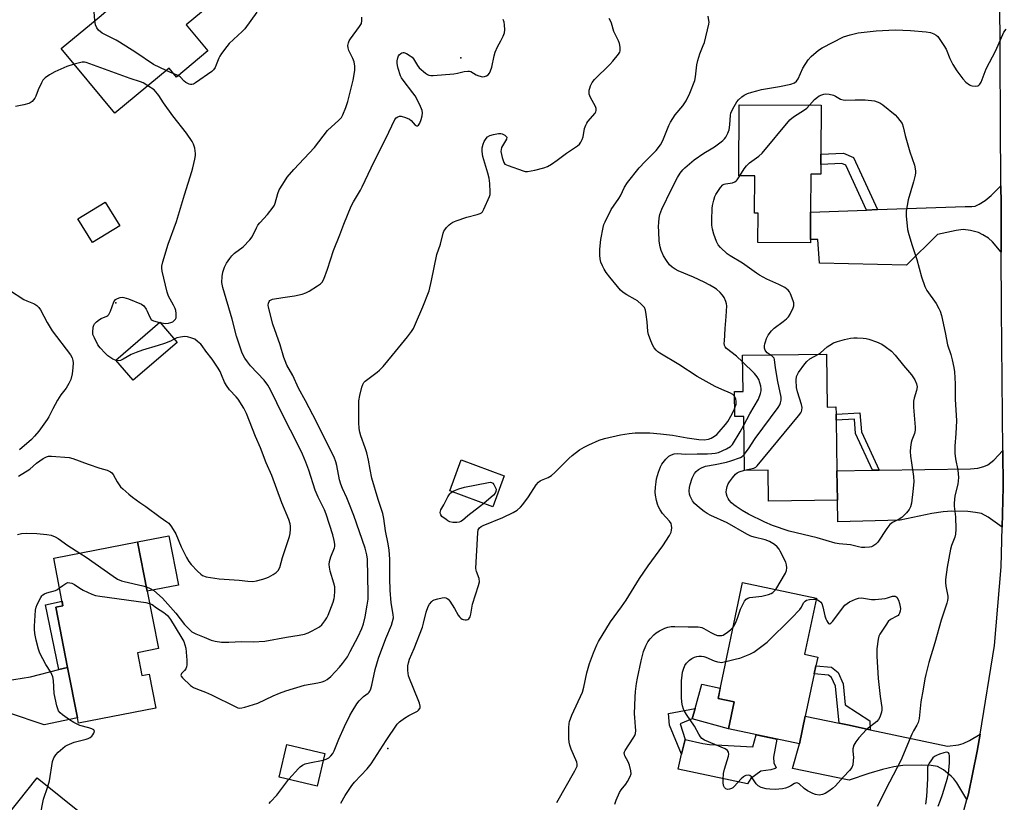
# Model space of a CAD drawing. Units: inches. Extents: x 1267766 to 1273766, y 537451 to 541452.
# Drawn here: x 1270203 to 1270583, y 537776 to 538078 of the extents above; entities that cross this region are included whole.
import ezdxf

# ---------------------------------------------------------------- set-up
doc = ezdxf.new("R2010")
doc.units = ezdxf.units.IN
doc.header["$MEASUREMENT"] = 0
for name, color, linetype in [('BLDG-Footprint', 5, 'Continuous'), ('CULTRL-Pad', 6, 'Continuous'), ('ELEV-Spot Elevation', 7, 'Continuous'), ('TRANS-Driveway', 251, 'Continuous'), ('TRANS-Non Street Sidewalk', 7, 'Continuous'), ('TRANS-Road', 130, 'Continuous'), ('Undefined', 1, 'Continuous')]:
    doc.layers.add(name, color=color, linetype=linetype)

msp = doc.modelspace()

# ---------------------------------------------------------------- linework, layer by layer
at = {"layer": 'BLDG-Footprint'}
for points, elevation in [([(1270282.32, 538088.31), (1270267.45, 538075.98), (1270275.83, 538065.88), (1270263.74, 538055.85), (1270260.9, 538059.28), (1270239.98, 538041.92), (1270219.31, 538066.84), (1270233.12, 538078.3), (1270234.67, 538079.58), (1270237.83, 538082.21), (1270240.73, 538084.61), (1270242.63, 538082.32), (1270251.77, 538089.91), (1270269.08, 538104.27)], 448.15), ([(1270512.15, 538022.18), (1270512.13, 538018.35), (1270508.25, 538018.37), (1270508.18, 538003.77), (1270508.14, 537993.26), (1270508.13, 537991.98), (1270487.86, 537992.08), (1270487.92, 538003.35), (1270486.58, 538003.35), (1270486.64, 538017.73), (1270480.51, 538017.76), (1270480.64, 538045.08), (1270512.25, 538044.94), (1270512.16, 538026.12)], 458.84), ([(1270241.87, 537998.47), (1270231.36, 537992.02), (1270225.71, 538001.22), (1270236.21, 538007.67)], 445.43), ([(1270264.02, 537953.53), (1270247.05, 537938.95), (1270240.35, 537946.75), (1270257.32, 537961.33)], 456.83), ([(1270514.28, 537949.09), (1270514.57, 537928.65), (1270517.98, 537928.7), (1270518.02, 537925.95), (1270518.06, 537923.63), (1270518.33, 537904.08), (1270518.52, 537892.77), (1270491.95, 537892.4), (1270491.78, 537904.35), (1270482.69, 537904.22), (1270482.4, 537925), (1270478.93, 537924.95), (1270478.8, 537934.58), (1270482.14, 537934.62), (1270481.94, 537948.64)], 458.96), ([(1270390.05, 537902.15), (1270385.68, 537890.23), (1270369.06, 537896.32), (1270373.43, 537908.24)], 453.84), ([(1270248.71, 537833.98), (1270250.45, 537825.12), (1270253.28, 537825.67), (1270255.84, 537812.62), (1270226.03, 537806.77), (1270225.62, 537808.85), (1270221.8, 537828.32), (1270217.25, 537851.5), (1270220, 537852.04), (1270216.41, 537870.35), (1270248.75, 537876.69), (1270252.48, 537857.68), (1270256.82, 537835.57)], 449.54), ([(1270506.12, 537809.54), (1270503.86, 537798.85), (1270476.58, 537804.61), (1270478.77, 537814.97), (1270472.5, 537816.29), (1270481.94, 537861.06), (1270510.46, 537855.04), (1270505.89, 537833.37), (1270510.92, 537832.31), (1270510.2, 537828.92), (1270509.56, 537825.88)], 460.78), ([(1270320.91, 537795.16), (1270317.93, 537782.59), (1270303.37, 537786.04), (1270306.35, 537798.6)], 452.37), ([(1270231.46, 537741.35), (1270218.74, 537725.42), (1270207.98, 537734.01), (1270199.02, 537722.79), (1270178.35, 537739.29), (1270186.02, 537748.91), (1270182.71, 537751.55), (1270184.72, 537754.07), (1270193.85, 537765.5), (1270195.07, 537767.04), (1270209.99, 537785.73), (1270236.82, 537764.31), (1270223.57, 537747.71)], 449.83)]:
    msp.add_lwpolyline(points, close=True, dxfattribs=dict(at, elevation=elevation))
at = {"layer": 'CULTRL-Pad'}
for points in [[(1270264.47, 537860.04), (1270252.48, 537857.68), (1270248.75, 537876.69), (1270260.74, 537879.04)], [(1270478.77, 537814.97), (1270476.58, 537804.61), (1270462.54, 537808.49), (1270463.63, 537812.42), (1270466.24, 537821.88), (1270473.35, 537820.3), (1270472.5, 537816.29)], [(1270495.15, 537800.69), (1270493.92, 537793.71), (1270494.05, 537791.57), (1270494.98, 537789.57), (1270494.58, 537789.3), (1270492.84, 537788.77), (1270488.97, 537788.37), (1270485.1, 537785.44), (1270483.89, 537783.44), (1270457.09, 537789.07), (1270458.43, 537794.81), (1270459.78, 537800.54), (1270466.71, 537798.94), (1270469.25, 537798.53), (1270485.92, 537797.72), (1270487.26, 537802.36)]]:
    msp.add_lwpolyline(points, close=True, dxfattribs=at)
at = {"layer": 'ELEV-Spot Elevation'}
for p in [(1270373.3, 538063.2, 450.01), (1270240.4, 537968.8, 445.5), (1270345.2, 537797.1, 454.61)]:
    msp.add_point(p, dxfattribs=at)
at = {"layer": 'TRANS-Driveway'}
for points in [[(1270581.68, 537988.37), (1270578.29, 537992.3), (1270576.72, 537993.71), (1270574.55, 537995.08), (1270572.94, 537995.88), (1270569.83, 537996.73), (1270566.99, 537997.05), (1270564.27, 537996.74), (1270557.17, 537995.14), (1270545.15, 537983.27), (1270511.68, 537984.13), (1270510.98, 537993.17), (1270508.14, 537993.26), (1270508.18, 538003.77), (1270529.69, 538004.57), (1270533.94, 538004.73), (1270567.78, 538005.99), (1270570.38, 538005.92), (1270571.68, 538006.08), (1270573.23, 538006.84), (1270575.48, 538008.31), (1270577.75, 538010.23), (1270581.56, 538013.94), (1270581.59, 538007.13)], [(1270582.07, 537882.39), (1270576.62, 537886.24), (1270574.01, 537887.57), (1270571.75, 537888.04), (1270568.84, 537888.38), (1270562.6, 537888.58), (1270559.25, 537888.29), (1270554.93, 537887.64), (1270542.74, 537885.11), (1270518.72, 537884.4), (1270518.52, 537892.77), (1270518.33, 537904.08), (1270532.08, 537904.27), (1270534.63, 537904.31), (1270569.77, 537904.8), (1270572.63, 537905.03), (1270574.93, 537905.71), (1270576.52, 537906.37), (1270578.88, 537908.2), (1270582.29, 537911.9), (1270582.42, 537897.72)], [(1270218.46, 537827.48), (1270221.8, 537828.32), (1270225.62, 537808.85), (1270212.78, 537806.16), (1270199.03, 537810.83), (1270190.84, 537812.88), (1270186.02, 537813.79), (1270180.8, 537814.53), (1270176, 537814.99), (1270172.41, 537815.12), (1270168.15, 537814.84), (1270163.11, 537814.21), (1270155.14, 537812.05), (1270155.8, 537813.11), (1270158.89, 537821.81), (1270160.04, 537830.98), (1270159.76, 537834.02), (1270165.74, 537826.58), (1270167.14, 537825.18), (1270168.97, 537824.5), (1270190.27, 537822.93), (1270201.09, 537823.58), (1270207.5, 537824.73)], [(1270519.22, 537806.78), (1270522.4, 537806.11), (1270531.15, 537804.26), (1270560.94, 537797.98), (1270565.23, 537798.52), (1270566.94, 537798.92), (1270569.38, 537800.11), (1270573.5, 537802.6), (1270572.41, 537795.97), (1270569.01, 537779.62), (1270568.41, 537777.42), (1270564.55, 537783.8), (1270563.4, 537785.35), (1270562.4, 537786.41), (1270559.38, 537788.83), (1270557.1, 537790.1), (1270554.7, 537790.51), (1270550.83, 537790.65), (1270543.75, 537790.53), (1270540.23, 537790.01), (1270535.95, 537788.98), (1270530.64, 537787.39), (1270523.03, 537784.86), (1270501.26, 537789.4), (1270503.86, 537798.85), (1270506.12, 537809.54)]]:
    msp.add_lwpolyline(points, close=True, dxfattribs=at)
at = {"layer": 'TRANS-Non Street Sidewalk'}
for points in [[(1270533.94, 538004.73), (1270529.69, 538004.57), (1270521.74, 538021.86), (1270520.17, 538022.54), (1270512.15, 538022.18), (1270512.16, 538026.12), (1270520.89, 538026.51), (1270524.68, 538024.87)], [(1270534.63, 537904.31), (1270532.08, 537904.27), (1270525.46, 537918.51), (1270525.06, 537923.95), (1270518.06, 537923.63), (1270518.02, 537925.95), (1270527.22, 537926.38), (1270527.75, 537919.11)], [(1270221.8, 537828.32), (1270218.46, 537827.48), (1270213.31, 537852.36), (1270219.64, 537853.88), (1270220, 537852.04), (1270217.25, 537851.5)], [(1270531.15, 537804.26), (1270522.4, 537806.11), (1270519.22, 537806.78), (1270517.77, 537821.13), (1270516.28, 537824.39), (1270515.04, 537825.37), (1270509.56, 537825.88), (1270510.21, 537828.92), (1270516.25, 537828.36), (1270518.78, 537826.35), (1270520.79, 537821.95), (1270521.54, 537813.94), (1270531.05, 537807.71)], [(1270459.78, 537800.54), (1270458.43, 537794.81), (1270453.82, 537806.05), (1270453.43, 537810.59), (1270463.63, 537812.42), (1270462.54, 537808.49), (1270457.95, 537806.56)]]:
    msp.add_lwpolyline(points, close=True, dxfattribs=at)
at = {"layer": 'TRANS-Road'}
msp.add_lwpolyline([(1270557.69, 537738.07), (1270568.41, 537777.42), (1270569.01, 537779.62), (1270572.41, 537795.97), (1270573.5, 537802.6), (1270579.07, 537836.73), (1270581.71, 537867.05), (1270582.07, 537882.39), (1270582.42, 537897.72), (1270582.29, 537911.9), (1270581.79, 537966.34), (1270581.68, 537988.37), (1270581.59, 538007.13), (1270581.56, 538013.94), (1270581.2, 538088.54), (1270580.48, 538114.96), (1270580.1, 538128.72), (1270579.83, 538138.77), (1270579.55, 538148.81), (1270602.87, 538142.62)], dxfattribs=at)
at = {"layer": 'Undefined'}
for p, q in [((1270264.39, 538056.4, 448), (1270262.71, 538057.09, 448)), ((1270257.23, 537961.25, 446), (1270257.44, 537961.2, 446))]:
    msp.add_line(p, q, dxfattribs=at)
for points, elevation in [([(1270232.24, 538077.57), (1270232.04, 538080.91)], 448), ([(1270294.69, 538080.78), (1270290.12, 538074.45), (1270289.11, 538073.38), (1270284.08, 538068.73), (1270283.15, 538067.63), (1270281.07, 538064.85), (1270280.42, 538063.91), (1270280.02, 538063.16), (1270279.08, 538060.56), (1270278.61, 538059.53), (1270277.98, 538058.58), (1270277.37, 538057.97), (1270271.1, 538053.59), (1270270.37, 538053.15), (1270269.61, 538052.91), (1270269.11, 538052.94), (1270268.6, 538053.08), (1270267.37, 538053.7), (1270266.72, 538054.24), (1270265.16, 538055.88), (1270264.39, 538056.4)], 448), ([(1270478.82, 537932.86), (1270478.27, 537933.46), (1270477.35, 537934.05), (1270474.02, 537935.4), (1270471.38, 537936.61), (1270464.41, 537940.45), (1270457.37, 537945.05), (1270450.02, 537949.46), (1270449.32, 537949.95), (1270448.69, 537950.53), (1270447.93, 537951.42), (1270447.31, 537952.38), (1270446.56, 537954.23), (1270445.74, 537956.66), (1270445.51, 537957.77), (1270445.24, 537961.44), (1270444.85, 537964.28), (1270444.54, 537965.95), (1270444.13, 537966.95), (1270443.02, 537968.21), (1270441.51, 537969.52), (1270440.5, 537970.15), (1270437.36, 537971.85), (1270435.97, 537972.82), (1270434.94, 537973.75), (1270433.78, 537975.07), (1270430.79, 537978.69), (1270429.42, 537980.55), (1270428.61, 537981.8), (1270427.94, 537983.12), (1270427.38, 537984.48), (1270427.07, 537985.82), (1270426.9, 537987.19), (1270426.97, 537989.5), (1270427.27, 537993.24), (1270428.2, 537997.83), (1270428.51, 537998.95), (1270428.95, 538000.02), (1270431.27, 538004.73), (1270434.28, 538009.07), (1270434.86, 538010.1), (1270436.42, 538013.37), (1270437.64, 538015.18), (1270442.06, 538020.78), (1270444.37, 538023.3), (1270448.63, 538027.52), (1270450.36, 538029.73), (1270451.23, 538031.39), (1270453.54, 538037.11), (1270454.15, 538038.44), (1270456.04, 538041.31), (1270458.88, 538044.75), (1270460.2, 538046.7), (1270461.69, 538049.61), (1270463.55, 538054.46), (1270463.87, 538055.86), (1270464.38, 538060.59), (1270464.7, 538062.21), (1270465.54, 538064.83), (1270466.83, 538067.96), (1270467.25, 538069.19), (1270468.92, 538076.15), (1270469.03, 538076.99), (1270469.01, 538077.57), (1270468.69, 538079.32)], 454), ([(1270259.72, 538058.3), (1270254.85, 538060.62), (1270248.13, 538065.25), (1270241.79, 538069.26), (1270240.5, 538069.99), (1270236.07, 538072.2), (1270235.07, 538072.79), (1270233.73, 538073.9), (1270232.99, 538074.78), (1270232.49, 538076.01), (1270232.24, 538077.57)], 448), ([(1270252.14, 537859.4), (1270253.57, 537858.76), (1270255.08, 537857.89), (1270258.42, 537855.05), (1270263.46, 537849.26), (1270266.81, 537844.87), (1270268.6, 537842.98), (1270269.68, 537842.04), (1270271.16, 537841.24), (1270274.42, 537840.02), (1270277.17, 537838.75), (1270278.66, 537838.36), (1270281.14, 537838), (1270283.88, 537837.97), (1270288.83, 537838.32), (1270293.32, 537838.16), (1270297.78, 537838.44), (1270306.2, 537839.96), (1270311, 537840.73), (1270313.05, 537841.17), (1270314.48, 537841.58), (1270316.07, 537842.35), (1270318.87, 537843.98), (1270319.74, 537844.71), (1270320.97, 537846.21), (1270321.74, 537847.35), (1270322.24, 537848.42), (1270324.14, 537853.43), (1270324.57, 537854.84), (1270324.7, 537855.67), (1270324.84, 537857.66), (1270324.81, 537859.36), (1270324.46, 537860.8), (1270323.03, 537865.34), (1270322.71, 537866.95), (1270322.62, 537868.02), (1270322.78, 537869.18), (1270323.23, 537870.89), (1270324.66, 537874.4), (1270324.78, 537874.95), (1270324.81, 537875.8), (1270324.56, 537877.22), (1270323.99, 537879.43), (1270321.48, 537887.4), (1270320.82, 537889.02), (1270318.31, 537893.88), (1270317.15, 537896.56), (1270314.74, 537904.33), (1270313.62, 537907.39), (1270312.31, 537910.53), (1270310.58, 537914.17), (1270304.9, 537925.27), (1270300.01, 537935.32), (1270298.93, 537937.1), (1270297.52, 537939.01), (1270292.33, 537944.58), (1270291.08, 537946.05), (1270290.12, 537947.53), (1270289.13, 537949.36), (1270288.52, 537950.98), (1270286.91, 537955.94), (1270285.17, 537962.52), (1270281.64, 537974.66), (1270281.28, 537976.69), (1270281.34, 537978.95), (1270281.61, 537980.61), (1270282.31, 537982.5), (1270283.05, 537984.04), (1270284.26, 537985.9), (1270285.13, 537986.95), (1270286.11, 537987.89), (1270289.51, 537990.39), (1270292.06, 537993.11), (1270292.88, 537994.28), (1270294.58, 537997.7), (1270295.17, 537998.71), (1270295.89, 537999.62), (1270298.86, 538002.9), (1270301.06, 538005.7), (1270301.48, 538006.46), (1270301.79, 538007.27), (1270302.83, 538010.95), (1270303.34, 538012.31), (1270304.69, 538014.56), (1270306.47, 538017.25), (1270308.97, 538020.21), (1270316.91, 538028.72), (1270322, 538035.28), (1270326.38, 538039.27), (1270327.31, 538040.28), (1270327.9, 538041.22), (1270329.09, 538044.15), (1270329.79, 538046.36), (1270331.85, 538054.57), (1270332.47, 538058.31), (1270332.44, 538060), (1270332.18, 538061.65), (1270331.69, 538062.96), (1270330.25, 538066.09), (1270329.9, 538067.15), (1270329.86, 538067.94), (1270330.08, 538069), (1270330.36, 538069.77), (1270330.8, 538070.53), (1270334.32, 538075.28), (1270335.01, 538076.53), (1270335.18, 538077.58), (1270335.16, 538078.95)], 448), ([(1270253.41, 537852.94), (1270254.32, 537852.49), (1270256.11, 537851.21), (1270258.84, 537849.47), (1270259.55, 537848.95), (1270260.26, 537848.28), (1270261.39, 537846.74), (1270265.49, 537840.25), (1270266.56, 537838.33), (1270267.02, 537837.05), (1270267.31, 537835.7), (1270267.69, 537831.13), (1270267.72, 537829.34), (1270267.62, 537828.48), (1270267.32, 537827.74), (1270266.85, 537827.11), (1270265.73, 537825.92), (1270265.51, 537825.53), (1270265.47, 537825.34), (1270265.57, 537824.94), (1270266.02, 537824.34), (1270269.15, 537821.34), (1270270.31, 537820.55), (1270271.84, 537819.89), (1270274.92, 537818.74), (1270277.21, 537817.73), (1270286.6, 537813.06), (1270287.37, 537812.78), (1270288.17, 537812.65), (1270289, 537812.7), (1270290.12, 537812.97), (1270295.12, 537814.52), (1270301.06, 537817.34), (1270303.46, 537818.34), (1270305.89, 537819.21), (1270313.09, 537821.42), (1270318.18, 537822.31), (1270319.89, 537822.71), (1270320.95, 537823.11), (1270321.89, 537823.67), (1270323.2, 537824.76), (1270326.64, 537828.38), (1270327.73, 537829.76), (1270329.61, 537832.38), (1270330.75, 537834.4), (1270333.73, 537840.15), (1270335.19, 537843.25), (1270335.86, 537845.08), (1270336.51, 537847.79), (1270337.29, 537852.34), (1270337.58, 537854.56), (1270337.69, 537856.83), (1270337.36, 537870.04), (1270337.14, 537871.74), (1270336.54, 537874.26), (1270332.09, 537886.83), (1270330.25, 537891.77), (1270329.47, 537893.64), (1270327.74, 537897.27), (1270327.1, 537898.87), (1270326.64, 537900.53), (1270325.6, 537906.15), (1270325.2, 537907.5), (1270324.5, 537909.35), (1270316.34, 537925.6), (1270313.52, 537931.03), (1270310.77, 537935.92), (1270308.59, 537940.78), (1270306.35, 537944.8), (1270305.62, 537946.4), (1270305.13, 537947.78), (1270303.66, 537952.59), (1270300.95, 537960.61), (1270299.28, 537967.11), (1270299.15, 537967.94), (1270299.2, 537968.72), (1270299.47, 537969.38), (1270299.77, 537969.73), (1270300.2, 537969.99), (1270300.72, 537970.17), (1270304.69, 537970.93), (1270309.22, 537971.53), (1270312.14, 537972.2), (1270313.57, 537972.62), (1270314.88, 537973.27), (1270318.12, 537975.31), (1270319.32, 537976.14), (1270319.93, 537976.72), (1270320.58, 537977.95), (1270321.95, 537981.77), (1270324.24, 537989.03), (1270326.73, 537995.04), (1270328.27, 537999.12), (1270331.05, 538006.01), (1270331.93, 538007.72), (1270334.65, 538012.21), (1270335.36, 538013.5), (1270340, 538023.31), (1270344.44, 538032.16), (1270347.89, 538039.41), (1270348.41, 538040.09), (1270349.05, 538040.54), (1270349.78, 538040.78), (1270350.32, 538040.77), (1270351.99, 538040.28), (1270353.61, 538039.55), (1270354.23, 538039.05), (1270355.78, 538037.35), (1270356.29, 538037.01), (1270356.64, 538037.02), (1270356.99, 538037.26), (1270357.58, 538038.11), (1270358.11, 538039.48), (1270358.49, 538040.93), (1270358.59, 538042.08), (1270358.43, 538042.92), (1270357.5, 538045.12), (1270355.78, 538048.61), (1270354.92, 538049.8), (1270351.07, 538054.6), (1270350.43, 538055.57), (1270350.07, 538056.35), (1270349.18, 538059.12), (1270348.92, 538060.29), (1270348.81, 538061.18), (1270348.85, 538062.04), (1270349.05, 538063.18), (1270349.34, 538063.96), (1270349.65, 538064.39), (1270350.24, 538064.94), (1270350.67, 538065.21), (1270351.13, 538065.34), (1270351.37, 538065.33), (1270352.38, 538064.96), (1270353.89, 538064.03), (1270354.58, 538063.49), (1270355.12, 538062.86), (1270356.62, 538060.25), (1270357.31, 538059.38), (1270359.79, 538057.28), (1270360.51, 538056.81), (1270361.02, 538056.58), (1270361.84, 538056.46), (1270362.7, 538056.48), (1270370.6, 538057.08), (1270372.03, 538057.3), (1270374.67, 538058.01), (1270376.1, 538058.14), (1270376.65, 538058.09), (1270377.17, 538057.95), (1270379.29, 538056.72), (1270380.32, 538056.28), (1270381.67, 538055.97), (1270382.46, 538056), (1270383.21, 538056.27), (1270383.87, 538056.71), (1270384.36, 538057.3), (1270384.86, 538058.23), (1270385.28, 538059.62), (1270386.18, 538064.04), (1270386.57, 538065.46), (1270387.44, 538067.47), (1270388.81, 538069.78), (1270389.66, 538071.59), (1270390.14, 538072.91), (1270390.3, 538074), (1270390.25, 538075.95), (1270390.08, 538077.03), (1270389.67, 538078.04)], 450), ([(1270320.3, 537792.59), (1270321.43, 537792.96), (1270322.46, 537793.5), (1270323.31, 537794.25), (1270324.02, 537795.14), (1270324.56, 537796.19), (1270326.37, 537800.63), (1270328.52, 537805.55), (1270330.62, 537809.75), (1270331.47, 537811.26), (1270333.32, 537814.27), (1270334.2, 537815.45), (1270335.86, 537817.1), (1270337.66, 537818.32), (1270338.03, 537818.71), (1270338.31, 537819.18), (1270338.61, 537819.99), (1270338.99, 537821.42), (1270340.35, 537827.5), (1270341.67, 537831.84), (1270344.5, 537839.43), (1270346.61, 537844.6), (1270347.06, 537846), (1270347.36, 537847.43), (1270347.33, 537848.73), (1270346.52, 537853.24), (1270346.15, 537858.13), (1270345.93, 537862.56), (1270345.95, 537870.04), (1270345.68, 537873.55), (1270345.39, 537875.87), (1270344.26, 537880.96), (1270343.72, 537885.66), (1270343.28, 537887.6), (1270341.51, 537893), (1270339.11, 537901.3), (1270338.41, 537904.64), (1270337.79, 537908.23), (1270337.1, 537910.98), (1270336.52, 537912.89), (1270334.82, 537917.6), (1270334.46, 537918.99), (1270334.19, 537920.4), (1270334.06, 537922.75), (1270333.98, 537931.08), (1270334.37, 537933.1), (1270335.19, 537936.26), (1270335.55, 537937.36), (1270335.97, 537938.08), (1270336.54, 537938.66), (1270341.13, 537942.09), (1270341.97, 537942.85), (1270343.36, 537944.32), (1270347.07, 537948.65), (1270352.83, 537955.76), (1270354.34, 537957.78), (1270355.07, 537958.98), (1270355.91, 537960.78), (1270358.68, 537967.32), (1270361.1, 537973.47), (1270362.08, 537977.4), (1270364.15, 537987.38), (1270365.49, 537991.38), (1270366.57, 537995.6), (1270366.86, 537996.41), (1270367.14, 537996.9), (1270367.87, 537997.79), (1270368.9, 537998.83), (1270369.55, 537999.41), (1270370.26, 537999.88), (1270371.59, 538000.45), (1270375.72, 538001.89), (1270379.7, 538002.89), (1270380.79, 538003.25), (1270381.27, 538003.52), (1270381.68, 538003.89), (1270382.29, 538004.87), (1270384.4, 538009.79), (1270384.64, 538010.6), (1270384.72, 538011.48), (1270384.58, 538014.76), (1270384.28, 538016.82), (1270383.8, 538018.83), (1270381.9, 538025.24), (1270381.54, 538027.15), (1270381.64, 538028.56), (1270381.96, 538029.95), (1270382.42, 538030.98), (1270383.15, 538032.18), (1270383.69, 538032.76), (1270384.54, 538033.27), (1270385.9, 538033.66), (1270387.89, 538034.03), (1270388.72, 538034.07), (1270389.26, 538033.97), (1270390.28, 538033.48), (1270390.88, 538032.98), (1270391.1, 538032.6), (1270390.99, 538031.92), (1270389.1, 538028.63), (1270388.85, 538027.96), (1270388.79, 538027.19), (1270389.26, 538024.87), (1270389.88, 538022.93), (1270390.37, 538022.31), (1270391.59, 538021.68), (1270397.37, 538019.64), (1270398.2, 538019.44), (1270399.04, 538019.4), (1270401.91, 538019.89), (1270405.3, 538020.83), (1270406.81, 538021.41), (1270408.3, 538022.29), (1270410.45, 538023.77), (1270414.07, 538026.5), (1270418.28, 538029.3), (1270419.13, 538030.02), (1270419.65, 538030.69), (1270420.18, 538031.73), (1270420.57, 538032.83), (1270421.04, 538036.05), (1270421.49, 538037.35), (1270421.9, 538038.1), (1270422.37, 538038.76), (1270425.09, 538041.96), (1270425.36, 538042.42), (1270425.5, 538042.91), (1270425.47, 538043.7), (1270425.22, 538044.51), (1270423.35, 538047.94), (1270422.85, 538049.24), (1270422.78, 538049.9), (1270422.86, 538050.76), (1270423.05, 538051.61), (1270423.34, 538052.43), (1270424.03, 538053.69), (1270424.9, 538054.84), (1270430.81, 538060.67), (1270431.92, 538061.9), (1270434.15, 538064.66), (1270434.59, 538065.39), (1270434.75, 538065.91), (1270434.77, 538067.3), (1270434.53, 538068.7), (1270434.12, 538069.77), (1270432.39, 538073.41), (1270431.39, 538076.66), (1270431.09, 538077.45), (1270430.52, 538078.38)], 452), ([(1270481.98, 537946.08), (1270479.66, 537948.22), (1270475.8, 537951.22), (1270475.3, 537951.82), (1270475.03, 537952.42), (1270474.93, 537953.22), (1270474.95, 537954.05), (1270475.27, 537958.86), (1270475.69, 537963.6), (1270475.84, 537967.64), (1270475.75, 537968.49), (1270475.52, 537969.29), (1270474.85, 537970.82), (1270474.28, 537971.78), (1270473.35, 537972.8), (1270471.88, 537974.08), (1270470.92, 537974.72), (1270469.4, 537975.58), (1270467.19, 537976.75), (1270463.1, 537978.71), (1270457.15, 537981.17), (1270455.93, 537981.8), (1270454.79, 537982.52), (1270453.78, 537983.52), (1270452.58, 537985.16), (1270451.53, 537986.91), (1270450.53, 537989), (1270450.2, 537990.37), (1270449.84, 537992.6), (1270449.63, 537996.28), (1270449.6, 537998.27), (1270449.67, 537999.73), (1270449.83, 538001.47), (1270450.06, 538002.88), (1270450.82, 538004.93), (1270454.56, 538012.61), (1270456.84, 538017.1), (1270457.91, 538018.79), (1270458.97, 538020.08), (1270459.77, 538020.89), (1270463.36, 538023.93), (1270467.05, 538026.44), (1270469.88, 538028.14), (1270471.09, 538028.96), (1270473.71, 538030.86), (1270474.39, 538031.41), (1270474.99, 538032.02), (1270475.47, 538032.7), (1270476.32, 538034.16), (1270476.84, 538035.45), (1270477.11, 538037.38), (1270477.31, 538041.1), (1270477.48, 538041.97), (1270477.66, 538042.5), (1270478.69, 538044.52), (1270479.7, 538046.23), (1270480.43, 538047.1), (1270481.7, 538048.25), (1270482.64, 538048.87), (1270483.93, 538049.46), (1270485.54, 538050.04), (1270487.44, 538050.58), (1270489.31, 538051.01), (1270496.17, 538052.14), (1270500.57, 538053.08), (1270501.94, 538053.56), (1270502.73, 538054.24), (1270503.39, 538055.16), (1270505.23, 538059.27), (1270507.25, 538062.47), (1270508.38, 538063.76), (1270511.18, 538066.16), (1270512.66, 538067.09), (1270520.85, 538071.3), (1270523.42, 538072.13), (1270526.58, 538072.84), (1270533.5, 538073.58), (1270540.81, 538074.05), (1270546.67, 538073.79), (1270552.69, 538073.22), (1270554.39, 538072.98), (1270555.67, 538072.5), (1270556.61, 538071.97), (1270557.23, 538071.4), (1270559.59, 538068.03), (1270560.47, 538066.52), (1270561.88, 538062.98), (1270563.08, 538060.69), (1270564.55, 538058.22), (1270566.86, 538055.12), (1270568.04, 538053.83), (1270569.4, 538052.82), (1270569.9, 538052.58), (1270570.44, 538052.44), (1270571.86, 538052.35), (1270572.65, 538052.48), (1270573.1, 538052.73), (1270573.46, 538053.12), (1270573.91, 538053.85), (1270575.85, 538058.96), (1270579.58, 538066.05), (1270582.74, 538073.08), (1270583.54, 538074.29)], 456), ([(1270224.28, 538060.84), (1270221.49, 538059.85), (1270216.88, 538057.89), (1270214.79, 538056.7), (1270213.15, 538055.51), (1270212.28, 538054.62), (1270211.69, 538053.66), (1270210.48, 538050.91), (1270209.56, 538048.44), (1270209.18, 538047.69), (1270208.66, 538047.01), (1270208.07, 538046.39), (1270207.4, 538045.89), (1270206.89, 538045.65), (1270204.92, 538045.12), (1270201.73, 538044.48)], 446), ([(1270252.7, 538052.47), (1270250.91, 538053.54), (1270249.94, 538053.99), (1270245.94, 538055.33), (1270228.99, 538061.48), (1270228.28, 538061.61), (1270227.44, 538061.55), (1270224.28, 538060.84)], 446), ([(1270262.71, 538057.09), (1270261.17, 538057.66), (1270259.72, 538058.3)], 448), ([(1270257.44, 537961.2), (1270258.72, 537960.94), (1270259.58, 537960.89), (1270260.71, 537961), (1270261.55, 537961.19), (1270262.3, 537961.51), (1270262.92, 537961.98), (1270263.41, 537962.56), (1270263.6, 537963.03), (1270263.68, 537963.83), (1270263.64, 537964.68), (1270263.48, 537965.81), (1270263.25, 537966.64), (1270262.63, 537967.96), (1270260.67, 537971.41), (1270260.13, 537972.97), (1270258.21, 537981.02), (1270258.04, 537982.11), (1270258.04, 537982.94), (1270258.44, 537984.64), (1270260.5, 537991.41), (1270263.7, 538000.22), (1270266.83, 538010.49), (1270269.67, 538019.42), (1270270.06, 538020.82), (1270270.8, 538024.18), (1270271.06, 538025.58), (1270271.1, 538026.42), (1270270.83, 538028.39), (1270270.63, 538029.22), (1270270.34, 538030.02), (1270269.77, 538031.02), (1270267.65, 538034.17), (1270262.32, 538040.93), (1270258.71, 538045.95), (1270256.96, 538048.75), (1270256.47, 538049.41), (1270255.1, 538050.86), (1270252.7, 538052.47)], 446), ([(1270507.75, 538044.96), (1270509.72, 538047.17), (1270510.83, 538048.11), (1270511.51, 538048.54), (1270512.51, 538049.03), (1270513.25, 538049.27), (1270513.91, 538049.37), (1270515.33, 538049.26), (1270517.01, 538048.87), (1270517.77, 538048.52), (1270519.66, 538047.36), (1270520.71, 538046.99), (1270521.55, 538046.91), (1270525.38, 538047.11), (1270529.21, 538047.11), (1270532.85, 538046.62), (1270533.88, 538046.32), (1270534.82, 538045.88), (1270536, 538045.09), (1270540.75, 538041.23), (1270541.73, 538040.19), (1270543.48, 538037.97), (1270543.9, 538036.66), (1270544.68, 538033.32), (1270546.41, 538027.06), (1270548.3, 538021.9), (1270548.61, 538019.74), (1270548.62, 538018.92), (1270548.51, 538018.05), (1270547.9, 538015.49), (1270545.83, 538008.52), (1270545.03, 538004.16), (1270545.01, 538002.39), (1270545.59, 537997.05), (1270546.09, 537995.11), (1270547.33, 537990.92), (1270549.09, 537985.52), (1270550.95, 537978.82), (1270552.19, 537975.14), (1270552.55, 537974.32), (1270552.99, 537973.58), (1270556.53, 537968.61), (1270557.68, 537966.61), (1270558.15, 537965.56), (1270558.6, 537963.91), (1270560.1, 537957.42), (1270561.01, 537952.67), (1270562.26, 537948.9), (1270562.78, 537946.87), (1270563.41, 537943.94), (1270563.6, 537942.21), (1270563.86, 537937.59), (1270563.86, 537931.62), (1270564.44, 537923.33), (1270564.21, 537918.49), (1270563.82, 537913.53), (1270563.82, 537910.86), (1270564.04, 537908.72), (1270564.94, 537904.36), (1270565.16, 537901.51), (1270564.9, 537898.89), (1270563.79, 537894.38), (1270563.48, 537891.55), (1270563.5, 537890.43), (1270564.03, 537886.28), (1270564.14, 537881.53), (1270564.04, 537879.6), (1270563.79, 537878.51), (1270562.51, 537875.25), (1270562.11, 537873.84), (1270560.85, 537866.92), (1270560.19, 537862.15), (1270560.16, 537860.98), (1270560.3, 537859.64), (1270561.08, 537855.8), (1270561.11, 537854.96), (1270561.02, 537854.13), (1270560.72, 537853.03), (1270558.51, 537846.45), (1270556.14, 537837.74), (1270553.73, 537830.17), (1270552.56, 537825.62), (1270552.2, 537823.91), (1270551.62, 537819.94), (1270550.68, 537815), (1270550, 537808.62), (1270549.62, 537807.03), (1270549.13, 537806), (1270547.81, 537803.81), (1270547.16, 537802.53), (1270542.99, 537792.4), (1270538.57, 537784.09), (1270533.86, 537774.69)], 458), ([(1270480.87, 538017.76), (1270482.58, 538020.43), (1270483.46, 538021.56), (1270484.66, 538022.75), (1270488.19, 538025.35), (1270489.5, 538026.52), (1270500.19, 538039.29), (1270501.63, 538040.44), (1270505.88, 538043.14), (1270506.77, 538043.9), (1270507.75, 538044.96)], 458), ([(1270492.62, 537948.79), (1270491.48, 537949.59), (1270490.92, 537950.19), (1270490.65, 537950.63), (1270490.47, 537951.38), (1270490.45, 537952.19), (1270490.53, 537953), (1270490.75, 537953.8), (1270491.23, 537955.11), (1270491.83, 537956.37), (1270493.08, 537958.04), (1270494.15, 537959.02), (1270497.64, 537961.58), (1270498.95, 537962.63), (1270499.71, 537963.41), (1270500.31, 537964.42), (1270501.43, 537966.86), (1270501.71, 537967.69), (1270501.79, 537968.24), (1270501.74, 537968.77), (1270501.51, 537969.58), (1270500.41, 537972.26), (1270500, 537973), (1270499.48, 537973.64), (1270498.88, 537974.19), (1270498.2, 537974.67), (1270496, 537975.88), (1270491.27, 537977.92), (1270488.52, 537979.44), (1270487.31, 537980.21), (1270481.97, 537984.1), (1270477.17, 537986.92), (1270475.97, 537987.74), (1270473.49, 537990.1), (1270472.61, 537991.21), (1270471.97, 537992.51), (1270470.87, 537995.23), (1270470.38, 537997.23), (1270470.17, 537998.7), (1270470.06, 538000.84), (1270470.21, 538005.23), (1270470.38, 538006.38), (1270470.88, 538008.36), (1270471.31, 538009.75), (1270471.66, 538010.54), (1270473.47, 538013.2), (1270474.41, 538014.24), (1270474.87, 538014.52), (1270475.37, 538014.7), (1270478.07, 538015.12), (1270479.03, 538015.43), (1270479.46, 538015.77), (1270479.82, 538016.2), (1270480.87, 538017.76)], 458), ([(1270199.4, 537973.71), (1270204.94, 537970.16), (1270206.07, 537969.61), (1270208.67, 537968.6), (1270209.16, 537968.33), (1270209.86, 537967.81), (1270210.7, 537967), (1270211.38, 537966.08), (1270213.89, 537961.29), (1270215.79, 537958), (1270222.91, 537948.81), (1270223.49, 537947.58), (1270223.76, 537946.55), (1270223.88, 537945.75), (1270223.81, 537943.73), (1270223.5, 537941.44), (1270222.96, 537939.27), (1270222.28, 537937.68), (1270221.23, 537935.91), (1270219.19, 537933.29), (1270217.87, 537931.26), (1270216.05, 537928), (1270214.55, 537924.82), (1270213.96, 537923.81), (1270210.65, 537919.33), (1270209.08, 537917.42), (1270207.85, 537916.19), (1270203.25, 537912.1)], 446), ([(1270240.53, 537946.54), (1270239.23, 537947.08), (1270237.35, 537948.38), (1270236.28, 537949.35), (1270234.28, 537951.46), (1270233.45, 537952.65), (1270232.1, 537955.27), (1270231.55, 537956.61), (1270231.45, 537957.45), (1270231.67, 537959.43), (1270231.91, 537960.23), (1270232.18, 537960.7), (1270232.93, 537961.49), (1270234.05, 537962.36), (1270234.78, 537962.79), (1270236.88, 537963.7), (1270237.34, 537963.99), (1270237.72, 537964.36), (1270238.37, 537965.62), (1270239.66, 537969.22), (1270239.93, 537969.7), (1270240.3, 537970.08), (1270241, 537970.48), (1270242.05, 537970.84), (1270242.87, 537970.95), (1270243.4, 537970.9), (1270245.22, 537970.36), (1270250.2, 537968.36), (1270251.1, 537967.7), (1270252.12, 537966.4), (1270252.5, 537965.64), (1270253.29, 537963.53), (1270253.97, 537962.45), (1270254.36, 537962.13), (1270254.84, 537961.9), (1270257.23, 537961.25)], 446), ([(1270202.83, 537901.99), (1270207.17, 537904.74), (1270209.75, 537907.08), (1270212.39, 537908.82), (1270213.62, 537909.49), (1270214.41, 537909.72), (1270215.57, 537909.74), (1270222.37, 537909.14), (1270223.81, 537908.87), (1270229.67, 537906.63), (1270234.22, 537905.11), (1270237.05, 537904.34), (1270238.25, 537903.73), (1270238.87, 537903.25), (1270239.38, 537902.61), (1270240.85, 537899.81), (1270241.6, 537898.61), (1270242.16, 537897.95), (1270243.01, 537897.16), (1270245.44, 537895.05), (1270246.82, 537893.97), (1270249.63, 537891.89), (1270251.91, 537890.36), (1270257.4, 537886.16), (1270260.07, 537884.39), (1270260.74, 537883.84), (1270261.8, 537882.5), (1270263.49, 537879.81), (1270265.51, 537874.8), (1270267.62, 537870.63), (1270268.47, 537869.11), (1270269.39, 537867.97), (1270271.85, 537865.42), (1270273.11, 537864.2), (1270273.81, 537863.71), (1270275.19, 537863.27), (1270280.21, 537862.45), (1270287.91, 537861.87), (1270291.25, 537861.49), (1270293.2, 537861.45), (1270294.6, 537861.7), (1270297.08, 537862.34), (1270298.17, 537862.68), (1270299.21, 537863.14), (1270300.96, 537864.1), (1270302.15, 537864.88), (1270302.89, 537865.64), (1270303.56, 537866.78), (1270304.63, 537870.67), (1270307.37, 537878.7), (1270307.58, 537879.85), (1270307.73, 537881.63), (1270307.73, 537882.8), (1270307.6, 537883.64), (1270307.06, 537885.28), (1270304.42, 537891.67), (1270300.48, 537902.24), (1270298.32, 537907.1), (1270296.09, 537912.89), (1270294.21, 537917.25), (1270290.8, 537926.16), (1270289.67, 537928.2), (1270287.55, 537931.68), (1270286.82, 537932.57), (1270284.22, 537935.26), (1270282.98, 537936.92), (1270282.23, 537938.2), (1270281.13, 537941.1), (1270280.53, 537942.4), (1270279.83, 537943.65), (1270277.46, 537947.04), (1270275.03, 537950.18), (1270273.66, 537952.22), (1270273.17, 537952.82), (1270271.91, 537953.95), (1270270.77, 537954.77), (1270269.72, 537955.24), (1270268.03, 537955.69), (1270266.9, 537955.82), (1270265.24, 537955.64), (1270263.9, 537955.3), (1270262.91, 537954.82)], 446), ([(1270262.91, 537954.82), (1270261.41, 537954), (1270259.19, 537953.15), (1270256.65, 537952.31), (1270250.71, 537950.58), (1270248.22, 537949.68), (1270246.32, 537948.87), (1270243.2, 537947.05), (1270242.2, 537946.58), (1270241.44, 537946.43), (1270240.53, 537946.54)], 446), ([(1270511.21, 537949.05), (1270511.97, 537949.59), (1270514.64, 537951.89), (1270515.55, 537952.56), (1270516.97, 537953.34), (1270518.58, 537953.9), (1270521.32, 537954.64), (1270523.53, 537955.14), (1270524.91, 537955.36), (1270526.08, 537955.38), (1270528.42, 537955.24), (1270529.59, 537955.1), (1270530.66, 537954.85), (1270533.65, 537953.81), (1270535.62, 537952.86), (1270536.92, 537952.04), (1270539.41, 537950.14), (1270540.77, 537948.68), (1270543.99, 537944.6), (1270547.11, 537941.01), (1270548.37, 537939.13), (1270549.04, 537937.65), (1270549.22, 537936.41), (1270549.05, 537935.04), (1270548.05, 537932.02), (1270547.86, 537930.9), (1270547.91, 537928.57), (1270548.46, 537920.88), (1270548.47, 537919.7), (1270548.21, 537918.42), (1270547.18, 537915.83), (1270546.93, 537915), (1270546.71, 537913.24), (1270546.62, 537911.45), (1270546.72, 537909.71), (1270547.03, 537907.11), (1270547.9, 537901.91), (1270547.98, 537899.84), (1270547.65, 537896.14), (1270547.07, 537891.59), (1270546.73, 537890.19), (1270546.24, 537889.13), (1270545.16, 537887.84), (1270543.3, 537886.09), (1270542.35, 537885.48), (1270539.82, 537884.15), (1270538.73, 537883.33), (1270537.54, 537881.82), (1270534.1, 537876.58), (1270533.34, 537875.76), (1270532.22, 537875), (1270531.7, 537874.8), (1270530.84, 537874.64), (1270529.05, 537874.52), (1270527.86, 537874.52), (1270526.69, 537874.72), (1270523.51, 537875.57), (1270519.22, 537875.89), (1270517.64, 537876.14), (1270510.69, 537878.21), (1270499.99, 537880.87), (1270493.5, 537883.02), (1270490.61, 537884.23), (1270484.22, 537887.4), (1270481.85, 537888.77), (1270479.47, 537890.26), (1270478.57, 537890.92), (1270477.74, 537891.67), (1270476.81, 537892.7), (1270476.39, 537893.43), (1270476.07, 537894.23), (1270475.83, 537895.07), (1270475.7, 537895.91), (1270475.76, 537896.72), (1270476.07, 537898.06), (1270476.45, 537899.08), (1270476.9, 537899.81), (1270478.14, 537901.42), (1270479.28, 537902.73), (1270479.94, 537903.27), (1270480.71, 537903.68), (1270482.69, 537904.38)], 460), ([(1270482.61, 537910.36), (1270484.29, 537912.56), (1270486.81, 537916.54), (1270495.74, 537928.48), (1270496.35, 537929.48), (1270496.62, 537930.26), (1270496.84, 537931.34), (1270496.83, 537932.46), (1270495.57, 537938.47), (1270494.66, 537943.78), (1270494.27, 537946.97), (1270494.09, 537947.48), (1270493.8, 537947.9), (1270493.2, 537948.44), (1270492.62, 537948.79)], 458), ([(1270482.69, 537904.38), (1270486.33, 537905.14), (1270487.04, 537905.49), (1270487.62, 537905.98), (1270503.51, 537925.24), (1270504.4, 537926.42), (1270504.67, 537926.93), (1270504.83, 537927.42), (1270504.89, 537928.48), (1270504.65, 537929.62), (1270503.19, 537934.48), (1270502.76, 537936.2), (1270502.58, 537939.06), (1270502.73, 537940.44), (1270503.08, 537941.21), (1270503.54, 537941.95), (1270505.93, 537945.32), (1270506.68, 537946.21), (1270507.94, 537947.18), (1270511.21, 537949.05)], 460), ([(1270482.45, 537921.72), (1270484.76, 537925.98), (1270488.1, 537931.71), (1270488.84, 537933.82), (1270489.09, 537934.91), (1270489.16, 537935.69), (1270489.05, 537936.63), (1270488.68, 537937.96), (1270488.18, 537939.26), (1270487.61, 537940.25), (1270486.58, 537941.52), (1270481.98, 537946.08)], 456), ([(1270478.89, 537927.95), (1270479.45, 537929.71), (1270479.54, 537930.79), (1270479.38, 537931.83), (1270478.82, 537932.86)], 454), ([(1270327.16, 537775.92), (1270328.79, 537778.96), (1270331.28, 537782.76), (1270332.35, 537784.13), (1270337.2, 537789.22), (1270338.85, 537791.2), (1270340, 537792.88), (1270344.63, 537800.1), (1270348.87, 537806.44), (1270349.68, 537807.28), (1270351.59, 537808.71), (1270353.35, 537809.82), (1270356.67, 537811.48), (1270357.09, 537811.82), (1270357.53, 537812.44), (1270357.7, 537812.91), (1270357.73, 537813.42), (1270357.46, 537814.52), (1270355, 537820.59), (1270353.53, 537824.01), (1270353.16, 537825.08), (1270352.88, 537827.12), (1270352.88, 537828.87), (1270353.14, 537830.02), (1270353.62, 537831.43), (1270355.34, 537835.61), (1270358.56, 537843.84), (1270359.01, 537845.34), (1270360.04, 537849.58), (1270360.78, 537851.72), (1270361.3, 537852.68), (1270362.16, 537853.7), (1270362.56, 537854.03), (1270363.07, 537854.29), (1270364.48, 537854.72), (1270366.22, 537855.12), (1270367.08, 537855.2), (1270367.6, 537855.12), (1270368.08, 537854.91), (1270368.43, 537854.64), (1270369.1, 537853.88), (1270370.94, 537850.97), (1270372.3, 537848.47), (1270372.8, 537847.81), (1270373.38, 537847.24), (1270373.82, 537846.94), (1270374.31, 537846.74), (1270375.08, 537846.59), (1270375.58, 537846.59), (1270376.03, 537846.71), (1270376.4, 537846.98), (1270376.96, 537847.8), (1270377.26, 537848.83), (1270377.88, 537852.66), (1270380.23, 537859.92), (1270380.55, 537861.33), (1270380.47, 537862.63), (1270379.37, 537865.23), (1270379.25, 537865.76), (1270379.19, 537866.61), (1270379.86, 537880.14), (1270380.04, 537881.27), (1270380.24, 537881.75), (1270380.53, 537882.14), (1270381.17, 537882.63), (1270381.96, 537883.02), (1270389.5, 537886.03), (1270393.53, 537887.99), (1270395.04, 537888.91), (1270396.37, 537890.04), (1270397.32, 537891.1), (1270399.46, 537894.1), (1270402.35, 537898.61), (1270403.28, 537899.71), (1270403.93, 537900.22), (1270404.42, 537900.5), (1270407.05, 537901.53), (1270408.25, 537902.2), (1270409.55, 537903.38), (1270414.98, 537908.84), (1270416.3, 537910.03), (1270419.15, 537912.19), (1270420.89, 537913.19), (1270422.71, 537914.1), (1270426.75, 537915.91), (1270428.69, 537916.56), (1270434.91, 537917.96), (1270438.26, 537918.48), (1270440.56, 537918.72), (1270446.23, 537918.68), (1270450.34, 537918.37), (1270455, 537917.81), (1270460.62, 537916.8), (1270465.09, 537916.17), (1270467.1, 537916.06), (1270468.81, 537916.25), (1270469.91, 537916.66), (1270471.19, 537917.39), (1270472.02, 537918.11), (1270472.97, 537919.14), (1270475.38, 537921.97), (1270476.24, 537923.1), (1270478.01, 537926.02), (1270478.89, 537927.95)], 454), ([(1270410.43, 537776.21), (1270417.36, 537788.49), (1270417.88, 537789.51), (1270418.15, 537790.3), (1270418.2, 537791.03), (1270418.04, 537791.8), (1270415.92, 537796.76), (1270415.39, 537798.32), (1270415.13, 537799.47), (1270415, 537800.94), (1270414.99, 537805.14), (1270415.06, 537806.62), (1270415.24, 537807.46), (1270416.15, 537809.84), (1270420.26, 537818.72), (1270420.8, 537820.66), (1270421.99, 537826.15), (1270423, 537829.84), (1270424.5, 537833.93), (1270425.74, 537836.98), (1270426.37, 537838.32), (1270431.03, 537845.81), (1270435.26, 537851.66), (1270437.05, 537854.26), (1270442.21, 537862.61), (1270445.54, 537867.49), (1270451.2, 537875.21), (1270453.75, 537879.14), (1270454.42, 537880.41), (1270454.63, 537881.24), (1270454.67, 537882.11), (1270454.62, 537882.98), (1270454.42, 537883.8), (1270453.83, 537884.7), (1270451.14, 537887.61), (1270450.17, 537888.97), (1270449.54, 537890.19), (1270449.14, 537891.22), (1270448.76, 537892.64), (1270448.37, 537894.65), (1270448.33, 537895.79), (1270448.45, 537897.78), (1270448.64, 537899.77), (1270448.84, 537900.94), (1270449.51, 537903.53), (1270450.38, 537905.65), (1270450.9, 537906.66), (1270452.34, 537908.5), (1270453.56, 537909.74), (1270454.53, 537910.28), (1270455.6, 537910.62), (1270456.73, 537910.74), (1270460.08, 537910.55), (1270464.45, 537910.63), (1270468.43, 537910.6), (1270470.14, 537910.69), (1270471.44, 537910.86), (1270472.65, 537911.17), (1270475.72, 537912.54), (1270477.37, 537913.43), (1270478.11, 537914.23), (1270480.98, 537919.08), (1270482.45, 537921.72)], 456), ([(1270494.75, 537858.36), (1270498.48, 537864.6), (1270498.88, 537865.63), (1270499.02, 537866.72), (1270498.96, 537867.81), (1270498.59, 537868.89), (1270496.47, 537873.15), (1270496.01, 537873.88), (1270495.34, 537874.71), (1270494.32, 537875.64), (1270492.36, 537876.85), (1270490.69, 537877.46), (1270486.49, 537878.44), (1270485.19, 537878.88), (1270483.65, 537879.69), (1270475.97, 537884.07), (1270469.73, 537886.88), (1270468.26, 537887.63), (1270467.12, 537888.39), (1270465.35, 537889.75), (1270463.41, 537891.52), (1270462.7, 537892.46), (1270462.1, 537893.47), (1270461.73, 537894.27), (1270461.5, 537895.05), (1270461.35, 537896.37), (1270461.48, 537897.69), (1270461.78, 537898.8), (1270462.6, 537901.25), (1270463.02, 537902.31), (1270463.42, 537902.99), (1270464.06, 537903.79), (1270464.92, 537904.53), (1270466.16, 537905.28), (1270467.66, 537905.88), (1270471.44, 537906.45), (1270475.8, 537907.41), (1270477.5, 537907.89), (1270481.11, 537909.2), (1270481.83, 537909.61), (1270482.61, 537910.36)], 458), ([(1270369.97, 537895.98), (1270370.65, 537896.34), (1270372.57, 537897.11), (1270374.83, 537897.83), (1270384.01, 537899.61), (1270384.76, 537899.65), (1270385.24, 537899.55), (1270385.66, 537899.29), (1270386.06, 537898.8), (1270387.02, 537896.96), (1270386.84, 537896.08), (1270386.57, 537895.48), (1270385.92, 537894.65), (1270382.19, 537891.5)], 454), ([(1270382.19, 537891.5), (1270380.53, 537890.15), (1270376.04, 537886.73), (1270374.02, 537884.93), (1270373.4, 537884.51), (1270372.67, 537884.24), (1270371.81, 537884.14), (1270370.32, 537884.17), (1270369.17, 537884.39), (1270368.41, 537884.76), (1270367.68, 537885.25), (1270366.1, 537886.52), (1270365.6, 537887.15), (1270365.46, 537887.55), (1270365.42, 537887.99), (1270365.5, 537888.46), (1270365.71, 537888.97), (1270366.87, 537890.98), (1270368.34, 537894.04), (1270369.1, 537895.19), (1270369.46, 537895.59), (1270369.97, 537895.98)], 454), ([(1270202.43, 537879.52), (1270204.02, 537879.89), (1270206.01, 537880.03), (1270209.87, 537879.95), (1270213.73, 537879.58), (1270215.42, 537879.21), (1270216.95, 537878.58), (1270218.19, 537877.94), (1270221.89, 537875.24), (1270226.52, 537872.33)], 448), ([(1270226.52, 537872.33), (1270228.87, 537870.82), (1270239.31, 537863.43), (1270241.02, 537862.35), (1270242.52, 537861.71), (1270243.58, 537861.36), (1270250.84, 537859.78), (1270252.14, 537859.4)], 448), ([(1270214.21, 537782.36), (1270214.77, 537784.57), (1270215.98, 537792.1), (1270216.45, 537793.41), (1270217.18, 537794.6), (1270218.18, 537795.65), (1270219.92, 537797.22), (1270220.84, 537797.93), (1270221.59, 537798.35), (1270224.26, 537799.46), (1270228.93, 537800.62), (1270229.76, 537800.92), (1270230.5, 537801.31), (1270231.15, 537801.81), (1270231.52, 537802.25), (1270231.93, 537802.97), (1270232.1, 537803.68), (1270232.07, 537803.88), (1270231.86, 537804.19), (1270231.1, 537804.67), (1270230.02, 537805.03), (1270226.49, 537805.94), (1270225.44, 537806.39), (1270224.21, 537807.06), (1270222.5, 537808.14), (1270219.83, 537810), (1270218.97, 537810.75), (1270218.32, 537811.6), (1270217.95, 537812.33), (1270217.62, 537813.43), (1270216.58, 537818.27), (1270216.35, 537823.29), (1270216.12, 537824.7), (1270215.34, 537826.44), (1270213.42, 537829.39), (1270211.11, 537833.75), (1270210.51, 537835.39), (1270209.61, 537838.78), (1270209.15, 537841.31), (1270209, 537842.99), (1270209, 537844.16), (1270209.39, 537850.34), (1270209.63, 537851.48), (1270210.07, 537852.56), (1270211.4, 537855.19), (1270211.88, 537855.9), (1270212.26, 537856.28), (1270212.93, 537856.71), (1270213.71, 537857.03), (1270217.14, 537857.96), (1270217.88, 537858.36), (1270218.65, 537858.94)], 450), ([(1270218.65, 537858.94), (1270219.88, 537859.93), (1270221.09, 537860.68), (1270221.84, 537860.97), (1270222.6, 537860.96), (1270223.37, 537860.72), (1270224.38, 537860.24), (1270226.48, 537858.78), (1270227.74, 537858.09), (1270231.15, 537856.53), (1270232.51, 537856.05), (1270234.26, 537855.74), (1270251.98, 537853.26), (1270253.41, 537852.94)], 450), ([(1270510.36, 537854.56), (1270510.85, 537854.4), (1270511.55, 537853.97), (1270512.16, 537853.41), (1270512.48, 537852.97), (1270512.97, 537851.64), (1270513.72, 537848.19), (1270514.06, 537847.02), (1270514.39, 537846.26), (1270514.78, 537845.59), (1270515.09, 537845.26), (1270515.44, 537845.11), (1270515.63, 537845.12), (1270516.03, 537845.33), (1270516.8, 537846.13), (1270520.43, 537851.08), (1270521.44, 537852.24), (1270523.18, 537853.61), (1270525.48, 537854.63), (1270526.6, 537854.99), (1270527.78, 537855.07), (1270531.63, 537854.5), (1270533.11, 537854.47), (1270536.98, 537854.89), (1270537.85, 537855.08), (1270539.79, 537855.7), (1270540.31, 537855.8), (1270540.79, 537855.77), (1270541.06, 537855.65), (1270541.39, 537855.34), (1270542.02, 537854.22), (1270542.49, 537852.92), (1270542.85, 537851.04), (1270542.74, 537849.95), (1270542.49, 537849.18), (1270542.24, 537848.71), (1270541.9, 537848.31), (1270541.46, 537847.99), (1270538.96, 537846.8), (1270538.14, 537846.04), (1270537.13, 537844.61), (1270534.88, 537841.14), (1270534.5, 537840.35), (1270534.21, 537839.24), (1270533.71, 537835.47), (1270533.77, 537832.59), (1270534.29, 537824.01), (1270535.06, 537817.1), (1270535.64, 537812.83), (1270535.61, 537811.97), (1270535.47, 537811.1), (1270534.92, 537809.14), (1270534.41, 537808.22), (1270533.76, 537807.45), (1270529.78, 537804.33), (1270526.83, 537801.16), (1270525.6, 537799.67), (1270524.86, 537798.28), (1270524.45, 537796.9), (1270524.43, 537796.08), (1270524.67, 537793.57), (1270524.64, 537792.44), (1270524.44, 537790.77), (1270524.08, 537789.74), (1270523.2, 537788.6), (1270520.84, 537786.11), (1270517.76, 537782.7), (1270516.68, 537781.67), (1270515.26, 537780.63), (1270513.78, 537779.68), (1270512.77, 537779.28), (1270511.48, 537779.11), (1270510.09, 537779.31), (1270509.01, 537779.7), (1270506.96, 537780.79), (1270505.76, 537781.68), (1270503.75, 537783.41), (1270503.32, 537783.67), (1270502.84, 537783.77), (1270502.41, 537783.7), (1270501.98, 537783.51), (1270500.63, 537782.64), (1270499.57, 537782.1), (1270498.5, 537781.73), (1270497.41, 537781.48), (1270495.95, 537781.31), (1270494.47, 537781.27), (1270492.44, 537781.32), (1270491.01, 537781.48), (1270489.15, 537782.02), (1270487.95, 537782.62), (1270487.19, 537783.47), (1270485.37, 537786.15), (1270484.78, 537786.64), (1270484.3, 537786.75), (1270483.26, 537786.63), (1270482.75, 537786.43), (1270482.3, 537786.13), (1270481.47, 537785.34), (1270478.77, 537782.42), (1270478.15, 537781.88), (1270477.69, 537781.59), (1270476.95, 537781.32), (1270476.21, 537781.3), (1270475.56, 537781.56), (1270475.04, 537782.07), (1270474.66, 537782.76), (1270474.43, 537783.89), (1270474.45, 537785.06), (1270474.66, 537787.41), (1270474.97, 537789.12), (1270476.57, 537794.11), (1270476.67, 537794.91), (1270476.56, 537795.65), (1270476.13, 537796.27), (1270475.26, 537796.93), (1270467.28, 537800.31), (1270466.31, 537800.92), (1270465.75, 537801.55), (1270465.14, 537802.52), (1270463.43, 537805.64), (1270460.3, 537810.13), (1270459.52, 537811.4), (1270459.18, 537812.18), (1270458.78, 537813.5), (1270458.51, 537814.86), (1270458.42, 537816.84), (1270458.4, 537820.53), (1270458.47, 537823.07), (1270458.68, 537825.37), (1270458.85, 537826.51), (1270459.16, 537827.63), (1270459.74, 537828.98), (1270460.35, 537829.89), (1270461.47, 537831.06), (1270462.41, 537831.71), (1270463.46, 537832.25), (1270464.28, 537832.55), (1270465.09, 537832.67), (1270466.19, 537832.66), (1270467, 537832.51), (1270467.8, 537832.25), (1270470.96, 537830.82), (1270472.31, 537830.39), (1270473.14, 537830.26), (1270473.7, 537830.25), (1270475.51, 537830.57)], 460), ([(1270478.31, 537843.84), (1270478.83, 537844.63), (1270479.47, 537845.93), (1270480.02, 537847.28), (1270481.23, 537850.76), (1270481.9, 537852.31), (1270482.69, 537853.8), (1270483.37, 537854.62), (1270484.01, 537855.03), (1270484.79, 537855.28), (1270489.45, 537855.73), (1270491.93, 537856.35), (1270492.98, 537856.75), (1270493.66, 537857.14), (1270494.2, 537857.64), (1270494.75, 537858.36)], 458), ([(1270475.51, 537830.57), (1270479.68, 537831.56), (1270480.89, 537831.92), (1270484.73, 537833.37), (1270486.26, 537834.2), (1270491.44, 537838.09), (1270500.86, 537847.34), (1270504.03, 537850.64), (1270504.63, 537851.53), (1270505.46, 537853.14), (1270506.05, 537853.83), (1270506.65, 537854.17), (1270507.75, 537854.43), (1270509.5, 537854.6), (1270510.36, 537854.56)], 460), ([(1270432.77, 537775.63), (1270433.24, 537777.19), (1270434.52, 537780.15), (1270435.14, 537781.13), (1270436.98, 537783.36), (1270437.62, 537784.3), (1270438.7, 537786.3), (1270439.02, 537787.33), (1270438.95, 537788.41), (1270438.37, 537790.61), (1270437.86, 537791.94), (1270436.61, 537794.2), (1270436.42, 537794.71), (1270436.34, 537795.34), (1270436.43, 537795.8), (1270436.66, 537796.3), (1270439.82, 537800.97), (1270440.4, 537802), (1270440.67, 537802.8), (1270440.77, 537803.92), (1270440.75, 537805.36), (1270440.41, 537808.99), (1270440.36, 537810.44), (1270440.54, 537816.78), (1270440.69, 537819.05), (1270441.06, 537822.14), (1270441.43, 537824.16), (1270442.83, 537830.81), (1270443.81, 537834.48), (1270444.67, 537836.65), (1270445.48, 537838.2), (1270446.38, 537839.35), (1270447.77, 537840.86), (1270448.65, 537841.61), (1270449.9, 537842.35), (1270451.98, 537843.4), (1270453.14, 537843.82), (1270454.46, 537844.06), (1270455.82, 537844.13), (1270460.95, 537843.95), (1270464.79, 537843.96), (1270465.65, 537843.87), (1270466.24, 537843.71), (1270467.02, 537843.36), (1270469.74, 537841.74), (1270471.21, 537840.98), (1270472.26, 537840.65), (1270473.37, 537840.55), (1270473.91, 537840.61), (1270474.44, 537840.79), (1270476.2, 537841.84), (1270477.37, 537842.75), (1270478.31, 537843.84)], 458), ([(1270557.36, 537774.88), (1270558.29, 537777.12), (1270559.04, 537779.37), (1270560.95, 537785.59), (1270561.38, 537787.3), (1270561.74, 537791.51), (1270561.77, 537794.19), (1270561.63, 537794.97), (1270561.41, 537795.34), (1270561.09, 537795.54), (1270560.62, 537795.59), (1270559.54, 537795.36), (1270557.84, 537794.81), (1270556.73, 537794.4), (1270555.98, 537793.99), (1270555.37, 537793.42), (1270554.49, 537792.31), (1270553.86, 537791.37), (1270553.49, 537790.63), (1270553.31, 537789.83), (1270553.23, 537789), (1270553.28, 537785.31), (1270552.91, 537778.51), (1270552.42, 537775.53)], 456), ([(1270307.05, 537785.17), (1270310.78, 537789.39), (1270311.41, 537789.97), (1270312.35, 537790.59), (1270313.37, 537791.08), (1270315.01, 537791.56), (1270320.3, 537792.59)], 452), ([(1270299.42, 537775.83), (1270300.04, 537776.44), (1270302.38, 537779.06), (1270307.05, 537785.17)], 452), ([(1270203.11, 537753.87), (1270204.45, 537755.82), (1270205.2, 537757.06), (1270205.51, 537757.87), (1270206.05, 537760.13), (1270206.44, 537761.23), (1270209.98, 537767.84), (1270210.79, 537769.64), (1270211.17, 537771), (1270212.43, 537777.46), (1270214.21, 537782.36)], 450)]:
    msp.add_lwpolyline(points, dxfattribs=dict(at, elevation=elevation))

doc.saveas('drawing.dxf')
